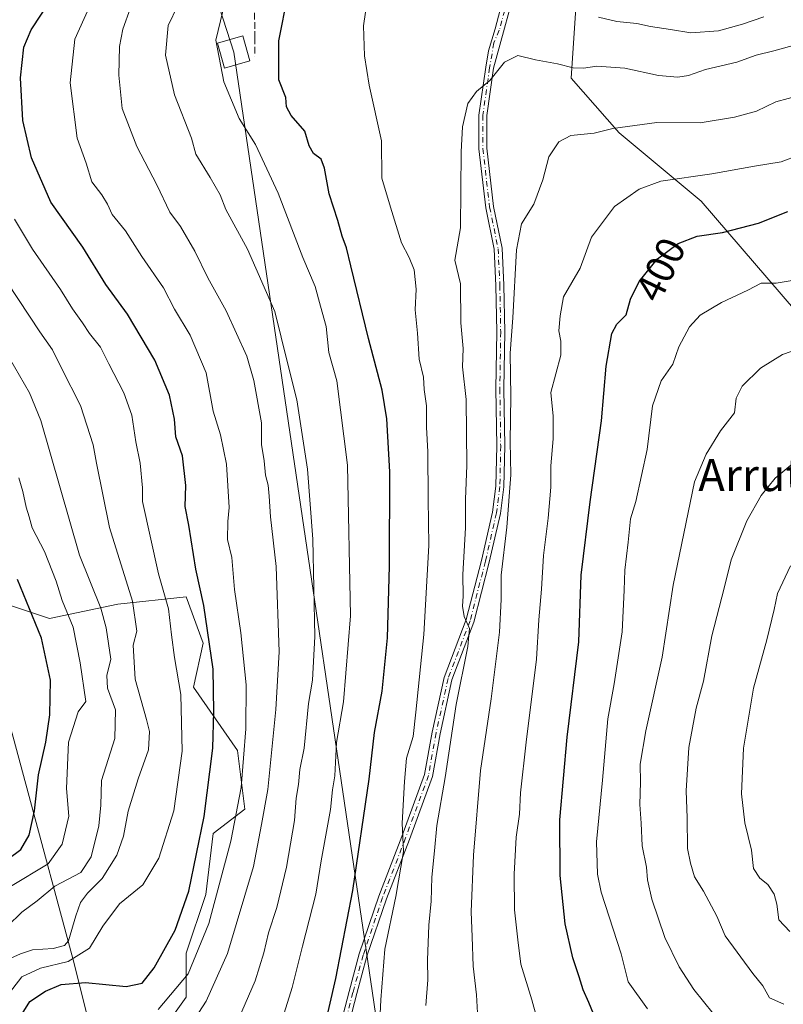
# Model space of a CAD drawing. Units: metres. Extents: x 606653 to 610077, y 4780163 to 4782531.
# Drawn here: x 608886 to 609077, y 4781202 to 4781448 of the extents above; entities that cross this region are included whole.
import ezdxf
from ezdxf.enums import TextEntityAlignment as Align

# ---------------------------------------------------------------- set-up
doc = ezdxf.new("R2010")
doc.units = ezdxf.units.M
doc.header["$MEASUREMENT"] = 0
doc.linetypes.add('DGN Style 3', pattern=[2.307223, 1.648017, -0.659207])
doc.linetypes.add('DGN Style 4', pattern=[2.638475, 1.318413, -0.659207, 0.001648, -0.659207])
for name, color, linetype, lineweight in [('Arbolado forestal CxS', 92, 'Continuous', 0), ('Camino Cxs', 7, 'Continuous', 0), ('Camino eje', 30, 'DGN Style 4', 13), ('Curva de nivel maestra', 30, 'Continuous', 30), ('Curva de nivel normal', 30, 'Continuous', 0), ('Matorral CxS', 135, 'Continuous', 0), ('Municipio', 91, 'Continuous', 13), ('Municipio CxS', 4, 'Continuous', 0), ('Rótulo de curva de nivel directora', 7, 'Continuous', 0), ('Senda', 7, 'DGN Style 3', 0), ('Tendido', 6, 'Continuous', 0), ('Texto cartográfico', 7, 'Continuous', 0), ('Torre de tendido Cxs', 51, 'Continuous', 0)]:
    doc.layers.add(name, color=color, linetype=linetype, lineweight=lineweight)
doc.styles.add('Style-Arial', font='txt')

msp = doc.modelspace()

# ---------------------------------------------------------------- linework, layer by layer
at = {"layer": 'Arbolado forestal CxS', "color": 92, "linetype": 'Continuous', "lineweight": 0}
for points in [[(609093.1259, 4781359.6243, 410.999), (609056.3325, 4781402.3767, 396.0127), (609035.8589, 4781419.4377, 389.2385), (609023.9165, 4781433.0855, 385.0676), (609025.6875, 4781459.2771, 375.5476), (608993.6257, 4781505.6425, 369.3357), (608954.5521, 4781553.1379, 362.0343), (608914.0431, 4781608.8625, 355.0794), (608893.6385, 4781634.0365, 350.3436), (608916.1645, 4781666.4755, 334.7259), (608920.0609, 4781669.8525, 332.91), (608933.5791, 4781681.5687, 325.2927), (608967.2485, 4781701.3061, 304.5636), (609005.5613, 4781732.6545, 275.3796), (609031.1037, 4781748.9085, 256.6251), (609053.1629, 4781759.3579, 243.4744), (609058.9681, 4781767.4851, 239.75), (609058.9675, 4781784.9005, 238.646), (609054.3225, 4781799.9939, 236.7901), (609047.3557, 4781813.9263, 234.4461), (609047.3547, 4781837.1469, 224.6081), (609081.0231, 4781881.2661, 193.3371)], [(608920.0609, 4781669.8525, 332.91), (608916.1645, 4781666.4755, 334.7259), (608893.6385, 4781634.0365, 350.3436), (608914.0431, 4781608.8625, 355.0794), (608954.5521, 4781553.1379, 362.0343), (608993.6257, 4781505.6425, 369.3357), (609025.6875, 4781459.2771, 375.5476), (609023.9165, 4781433.0855, 385.0676), (609035.8589, 4781419.4377, 389.2385), (609056.3325, 4781402.3767, 396.0127), (609093.1259, 4781359.6243, 410.999), (609117.6565, 4781308.6621, 420.9477), (609133.3755, 4781260.2149, 424.3589), (609143.2427, 4781243.4491, 422.7862), (609154.0971, 4781234.5721, 418.3591)], [(608907.2833, 4781183.7303, 356.6348), (608911.5605, 4781180.3697, 358.17), (608917.0353, 4781185.2365, 358.3874), (608918.8603, 4781191.3201, 357.0032), (608927.9849, 4781204.0955, 355.3945), (608927.9845, 4781215.0457, 351.4777), (608932.8507, 4781229.6459, 351.2995), (608934.6751, 4781244.8547, 350.4487), (608942.5835, 4781250.9381, 354.9386), (608940.7577, 4781265.5385, 352.9537), (608929.8069, 4781281.3557, 345.981), (608932.2397, 4781292.3059, 348.0366), (608927.9809, 4781303.8645, 346.8178), (608910.9471, 4781302.0395, 336.4755), (608893.9135, 4781298.3895, 326.1121), (608875.2111, 4781304.6233, 317.5545), (608874.4419, 4781307.4623, 317.5375), (608848.3017, 4781308.3499, 303.1133), (608830.4429, 4781301.7897, 292.8433)], [(608875.2111, 4781304.6233, 317.5545), (608893.9135, 4781298.3895, 326.1121), (608910.9471, 4781302.0395, 336.4755), (608927.9809, 4781303.8645, 346.8178), (608932.2397, 4781292.3059, 348.0366), (608929.8069, 4781281.3557, 345.981), (608940.7577, 4781265.5385, 352.9537), (608942.5835, 4781250.9381, 354.9386), (608934.6751, 4781244.8547, 350.4487), (608932.8507, 4781229.6459, 351.2995), (608927.9845, 4781215.0457, 351.4777), (608927.9849, 4781204.0955, 355.3945), (608918.8603, 4781191.3201, 357.0032), (608917.0353, 4781185.2365, 358.3874), (608911.5605, 4781180.3697, 358.17), (608907.2833, 4781183.7303, 356.6348), (608887.8429, 4781194.0655, 350.8313), (608865.7263, 4781200.0731, 343.5487)]]:
    msp.add_polyline3d(points, dxfattribs=at)
at = {"layer": 'Camino Cxs', "color": 7, "linetype": 'Continuous', "lineweight": 0}
for points in [[(608966.2111, 4781196.2565, 380.7607), (608968.5725, 4781205.4879, 383.05), (608971.1225, 4781214.8377, 380.7944), (608976.0073, 4781229.2793, 380.8184), (608981.7269, 4781244.1079, 381.5521), (608987.4091, 4781259.5973, 384.2369), (608989.3019, 4781270.1133, 386.8211), (608992.2853, 4781283.7515, 385.5074), (608997.7951, 4781298.1619, 387.4919), (609001.5875, 4781312.9103, 388.0439), (609004.3255, 4781324.9151, 389.3303), (609005.1591, 4781331.3759, 389.6158), (609005.3693, 4781341.4643, 389.6313), (609005.1577, 4781355.6431, 389.2145), (609005.3693, 4781369.8231, 389.5008), (609005.1583, 4781381.4341, 389.4061), (609004.7391, 4781390.4441, 388.4715), (609002.6295, 4781400.7819, 386.9318), (609000.9245, 4781415.4871, 386.1328), (609000.9245, 4781423.8709, 385.8005), (609002.6279, 4781435.7945, 384.5238), (609003.3445, 4781439.8847, 383.8889), (609004.9801, 4781445.3501, 382.6237), (609006.2701, 4781450.0901, 381.3026)], [(608966.2111, 4781196.2565, 380.7607), (608968.5725, 4781205.4879, 383.05), (608971.1225, 4781214.8377, 380.7944), (608976.0073, 4781229.2793, 380.8184), (608981.7269, 4781244.1079, 381.5521), (608987.4091, 4781259.5973, 384.2369), (608989.3019, 4781270.1133, 386.8211), (608992.2853, 4781283.7515, 385.5074), (608997.7951, 4781298.1619, 387.4919), (609001.5875, 4781312.9103, 388.0439), (609004.3255, 4781324.9151, 389.3303), (609005.1591, 4781331.3759, 389.6158), (609005.3693, 4781341.4643, 389.6313), (609005.1577, 4781355.6431, 389.2145), (609005.3693, 4781369.8231, 389.5008), (609005.1583, 4781381.4341, 389.4061), (609004.7391, 4781390.4441, 388.4715), (609002.6295, 4781400.7819, 386.9318), (609000.9245, 4781415.4871, 386.1328), (609000.9245, 4781423.8709, 385.8005), (609002.6279, 4781435.7945, 384.5238), (609003.3445, 4781439.8847, 383.8889), (609004.9801, 4781445.3501, 382.6237), (609006.2701, 4781450.0901, 381.3026)], [(609008.4501, 4781449.7601, 381.4157), (609007.0601, 4781444.6201, 382.7286), (609004.6077, 4781435.5117, 385.0615), (609002.9245, 4781423.7287, 386.2541), (609002.9245, 4781415.6025, 386.5621), (609004.6063, 4781401.0977, 387.59), (609006.7299, 4781390.6921, 389.2613), (609007.1575, 4781381.4987, 390.1948), (609007.3697, 4781369.8263, 390.3465), (609007.1579, 4781355.6431, 390.1793), (609007.3697, 4781341.4583, 390.5032), (609007.1565, 4781331.2267, 390.481), (609006.2969, 4781324.5641, 390.3128), (609003.5315, 4781312.4389, 388.9564), (608999.7039, 4781297.5539, 389.6221), (608994.2071, 4781283.1775, 386.1456), (608991.2637, 4781269.7223, 386.5631), (608989.3465, 4781259.0717, 386.0807), (608983.5987, 4781243.4037, 382.6499), (608977.8883, 4781228.5989, 381.766), (608973.0363, 4781214.2537, 380.4162), (608970.5063, 4781204.9769, 382.0816), (608968.2111, 4781196.0049, 381.8363)], [(609008.4501, 4781449.7601, 381.4157), (609007.0601, 4781444.6201, 382.7286), (609004.6077, 4781435.5117, 385.0615), (609002.9245, 4781423.7287, 386.2541), (609002.9245, 4781415.6025, 386.5621), (609004.6063, 4781401.0977, 387.59), (609006.7299, 4781390.6921, 389.2613), (609007.1575, 4781381.4987, 390.1948), (609007.3697, 4781369.8263, 390.3465), (609007.1579, 4781355.6431, 390.1793), (609007.3697, 4781341.4583, 390.5032), (609007.1565, 4781331.2267, 390.481), (609006.2969, 4781324.5641, 390.3128), (609003.5315, 4781312.4389, 388.9564), (608999.7039, 4781297.5539, 389.6221), (608994.2071, 4781283.1775, 386.1456), (608991.2637, 4781269.7223, 386.5631), (608989.3465, 4781259.0717, 386.0807), (608983.5987, 4781243.4037, 382.6499), (608977.8883, 4781228.5989, 381.766), (608973.0363, 4781214.2537, 380.4162), (608970.5063, 4781204.9769, 382.0816), (608968.2111, 4781196.0049, 381.8363)]]:
    msp.add_polyline3d(points, dxfattribs=at)
at = {"layer": 'Camino eje', "color": 30, "linetype": 'DGN Style 4', "lineweight": 13}
msp.add_polyline3d([(609007.3601, 4781449.9251, 381.2364), (609006.6651, 4781447.3551, 381.9284), (609006.0201, 4781444.9851, 382.6682), (609004.6651, 4781441.8351, 383.5388), (609003.6179, 4781435.6531, 384.7887), (609001.9245, 4781423.7999, 386.0041), (609001.9245, 4781415.5449, 386.3323), (609003.6179, 4781400.9397, 387.2658), (609005.7345, 4781390.5681, 388.8631), (609006.1579, 4781381.4665, 389.8007), (609006.3695, 4781369.8247, 389.9236), (609006.1579, 4781355.6431, 389.6969), (609006.3695, 4781341.4613, 390.0673), (609006.1579, 4781331.3013, 390.0474), (609005.3111, 4781324.7397, 389.8203), (609002.5595, 4781312.6745, 388.3648), (608998.7495, 4781297.8579, 388.519), (608993.2461, 4781283.4645, 385.7883), (608990.2829, 4781269.9179, 386.674), (608988.3779, 4781259.3345, 385.1204), (608982.6627, 4781243.7557, 382.0674), (608976.9477, 4781228.9391, 381.317), (608972.0795, 4781214.5457, 380.2442), (608969.5395, 4781205.2323, 382.555), (608967.2111, 4781196.1307, 381.545)], dxfattribs=at)
at = {"layer": 'Curva de nivel maestra', "color": 30, "linetype": 'Continuous', "lineweight": 30, "flags": 128}
for points, elevation in [([(608961.7, 4781193.1801), (608965.26, 4781208.7601), (608969.49, 4781230.6301), (608973.61, 4781258.4201), (608974.92, 4781270.0601), (608976.82, 4781280.3001), (608978.12, 4781293.6001), (608978.68, 4781311.5001), (608978.73, 4781334.9301), (608978, 4781348.1501), (608976.86, 4781355.3301), (608973.39, 4781368.1901), (608969.05, 4781386.2901), (608967.9, 4781390.8001), (608966.88, 4781393.6801), (608965.79, 4781397.5901), (608963.64, 4781404.2201), (608962.42, 4781410.6601), (608961.61, 4781412.8501), (608959.73, 4781414.2901), (608958.59, 4781416.1901), (608957.51, 4781419.8401), (608954.13, 4781423.7301), (608953.01, 4781425.9001), (608952.79, 4781428.2801), (608951.08, 4781432.6201), (608951.06, 4781442.3801), (608953.31, 4781453.7601)], 375), ([(608884.5, 4781195.7401), (608888.97, 4781202.9701), (608892.91, 4781205.5601), (608896.8, 4781207.2101), (608902.87, 4781207.7501), (608913.04, 4781206.7401), (608917.02, 4781207.5301), (608920, 4781211.3601), (608925.22, 4781220.7801), (608928.6, 4781230.4501), (608932.49, 4781249.1101), (608934.63, 4781266.1101), (608934.88, 4781275.2801), (608934.67, 4781285.7801), (608932.38, 4781301.6801), (608930.39, 4781310.7501), (608928.61, 4781321.6801), (608927.76, 4781326.3001), (608927.89, 4781331.5601), (608927.02, 4781338.9601), (608925.37, 4781343.7201), (608925.07, 4781348.0901), (608923.84, 4781354.1101), (608920.16, 4781362.7901), (608913.36, 4781374.2801), (608907.96, 4781381.6101), (608902.2, 4781390.9801), (608894.23, 4781402.1901), (608889.43, 4781413.2301), (608887.27, 4781422.5101), (608886.64, 4781433.1201), (608887.5, 4781440.7701), (608889.37, 4781445.1001), (608894.36, 4781452.7601)], 350), ([(609030.48, 4781197.5001), (609028.38, 4781202.7901), (609026.92, 4781205.9001), (609025.97, 4781209.1601), (609024.32, 4781213.9001), (609022.47, 4781222.3401), (609021.2, 4781234.4301), (609021.1, 4781248.2401), (609022.94, 4781268.8601), (609025.83, 4781292.6401), (609026.42, 4781309.2301), (609028.71, 4781327.5201), (609031.49, 4781347.6401), (609032.64, 4781361.3401), (609034.1, 4781369.4401), (609035.32, 4781371.8001), (609037.61, 4781374.1101), (609038.75, 4781377.9601), (609040.86, 4781382.3801), (609045.43, 4781388.0401), (609050.6, 4781391.8401), (609055.38, 4781393.6801), (609061.65, 4781394.5701), (609070.63, 4781396.9301), (609077.96, 4781399.8001)], 400), ([(608883.48, 4781238.4701), (608886.8, 4781240.8301), (608888.85, 4781244.4401), (608890.15, 4781250.4901), (608891.15, 4781259.4901), (608892.99, 4781267.6301), (608894.02, 4781274.4001), (608894.14, 4781283.0901), (608891.91, 4781293.5601), (608885.96, 4781308.1101)], 325)]:
    msp.add_lwpolyline(points, dxfattribs=dict(at, elevation=elevation))
at = {"layer": 'Curva de nivel normal', "color": 30, "linetype": 'Continuous', "lineweight": 0, "flags": 128}
for points, elevation in [([(608921.03, 4781201.02), (608928.48, 4781209.92), (608933.66, 4781222.45), (608939.11, 4781242.91), (608941.67, 4781256.29), (608942.82, 4781270.91), (608942.93, 4781281.93), (608941.6, 4781294.89), (608940.03, 4781305.66), (608939.35, 4781313.64), (608938.3, 4781318.09), (608938.32, 4781322.61), (608938.67, 4781326.1), (608938.04, 4781336.84), (608936.54, 4781344.17), (608934.73, 4781350.1), (608932.92, 4781359.67), (608928.95, 4781369.05), (608925.08, 4781375.47), (608922.32, 4781380.85), (608916.92, 4781388.66), (608912.86, 4781394.99), (608909.56, 4781399.05), (608908.37, 4781401.69), (608906.93, 4781403.96), (608904.48, 4781407.24), (608903.03, 4781411.87), (608900.79, 4781418.08), (608899.02, 4781431.86), (608900.25, 4781442.8), (608904.89, 4781453.16)], 355), ([(608929.5, 4781197.7), (608932.92, 4781203.08), (608938.24, 4781214.97), (608944.77, 4781236.64), (608946.78, 4781247.11), (608948.29, 4781255.78), (608950.29, 4781275.78), (608951.12, 4781290.09), (608950.38, 4781311.36), (608948.97, 4781323.77), (608948.68, 4781328.87), (608948.44, 4781331.68), (608947.78, 4781334.1), (608947.38, 4781337.68), (608946.72, 4781341.75), (608946.72, 4781347.17), (608944.81, 4781357.75), (608943.1, 4781363.8), (608937.93, 4781375.08), (608933.36, 4781383.32), (608930.15, 4781389.98), (608926.57, 4781396.12), (608923.9, 4781399.7), (608920.69, 4781406.49), (608915.69, 4781416.07), (608912.06, 4781425.5), (608911.18, 4781433.77), (608911.36, 4781440.93), (608912.17, 4781445.25), (608914.09, 4781450.59)], 360), ([(608939.38, 4781194.78), (608945.18, 4781208.11), (608947.35, 4781215.11), (608948.46, 4781220.11), (608950.54, 4781226.44), (608952.95, 4781236.43), (608954.95, 4781248.11), (608955.39, 4781253.63), (608955.95, 4781257.06), (608956.34, 4781260.82), (608957.35, 4781266.16), (608958.45, 4781277.26), (608959.47, 4781283.07), (608960.02, 4781293.97), (608959.52, 4781318.18), (608958.19, 4781335.62), (608955.58, 4781352.95), (608953.2, 4781362.14), (608950.1, 4781374.91), (608943.27, 4781390.45), (608937.82, 4781400.34), (608936.45, 4781403.99), (608933.96, 4781408.29), (608930.36, 4781414.13), (608929.31, 4781418.11), (608925.09, 4781428.87), (608922.79, 4781438.8), (608923.48, 4781446.16), (608925.93, 4781451.13)], 365), ([(608975.8, 4781189.45), (608976.46, 4781203.45), (608977.45, 4781216.03), (608980.27, 4781229.12), (608982.18, 4781240.36), (608981.84, 4781247.4), (608982.42, 4781257.83), (608982.85, 4781263.66), (608984.52, 4781269.01), (608985.25, 4781275.11), (608987.2, 4781294.44), (608988.43, 4781316.64), (608988.31, 4781328.24), (608988.23, 4781339.97), (608987.86, 4781346.1), (608987.86, 4781351.44), (608987.32, 4781355.52), (608987.13, 4781358.58), (608986.04, 4781363.04), (608985.6, 4781369.52), (608985.02, 4781375.34), (608985.32, 4781380.46), (608984.84, 4781385.32), (608983.56, 4781388.37), (608981.61, 4781392.07), (608978.93, 4781400.9), (608976.77, 4781408.1), (608976.64, 4781417.42), (608973.59, 4781431.35), (608972.42, 4781438.6), (608972.2, 4781446.1), (608973.11, 4781452.36)], 380), ([(608952.43, 4781200.11), (608954.42, 4781206.45), (608956.94, 4781216.78), (608960.28, 4781229.78), (608961.64, 4781238.05), (608963.94, 4781250.85), (608964.47, 4781255.75), (608965, 4781259.26), (608965.41, 4781267.56), (608967.22, 4781277.7), (608968.93, 4781299.06), (608968.15, 4781336.62), (608965.5, 4781357.64), (608963.57, 4781364.67), (608962.87, 4781371.2), (608961.45, 4781376.22), (608960.11, 4781381.11), (608957.04, 4781388.34), (608950.88, 4781404.44), (608945.23, 4781416.5), (608941.22, 4781423.04), (608937.33, 4781432.13), (608935.38, 4781442.54), (608937.12, 4781449.71)], 370), ([(609030.76, 4781448.22), (609035.29, 4781447.18), (609040.31, 4781446.66), (609043.7, 4781445.93), (609048.69, 4781445.18), (609053.8, 4781444.34), (609060.67, 4781444.86), (609066.63, 4781446.48), (609071.95, 4781448.32)], 380), ([(608987.67, 4781202.02), (608988.19, 4781208.43), (608988.15, 4781213.26), (608988.44, 4781222.05), (608989, 4781228.01), (608989.21, 4781233.96), (608989.87, 4781240.51), (608990.42, 4781246.89), (608992.54, 4781258.84), (608995.24, 4781277.04), (608998.22, 4781291.43), (608998.56, 4781295.93), (608997.24, 4781298.91), (608996.82, 4781301.46), (608997.02, 4781304), (608996.94, 4781309.37), (608997.56, 4781321.03), (608997.56, 4781328.19), (608997.9, 4781336.51), (608997.76, 4781353.02), (608996.88, 4781361.1), (608996.99, 4781365.69), (608996.45, 4781372.1), (608996.33, 4781381.85), (608994.95, 4781387.75), (608996.35, 4781395.79), (608996.52, 4781414.67), (608996.81, 4781420.89), (608998.16, 4781426.77), (609000.31, 4781429.77), (609003.65, 4781432.44), (609007.28, 4781437.01), (609010.63, 4781438.69), (609015.02, 4781437.64), (609020.53, 4781436.64), (609024.41, 4781435.65), (609026.99, 4781435.53), (609030.3, 4781436.06), (609037.31, 4781435.52), (609045.67, 4781433.74), (609050.56, 4781433.28), (609053.2, 4781433.69), (609057.44, 4781435.19), (609065.2, 4781437.01), (609070.06, 4781438.77), (609074.44, 4781439.85), (609084.67, 4781442.72)], 385), ([(609000.61, 4781200.15), (609000.3, 4781204.66), (608999.48, 4781211.78), (608999.28, 4781219.08), (608999, 4781225.33), (608999.59, 4781239.45), (609001.37, 4781260.59), (609004.02, 4781278.39), (609006.08, 4781295.02), (609006.5, 4781303.12), (609006.46, 4781309.24), (609007.94, 4781321.19), (609008.92, 4781334.22), (609008.76, 4781342.5), (609008.92, 4781353.7), (609008.76, 4781364.5), (609009.37, 4781373.34), (609010.32, 4781390.26), (609011.54, 4781396.76), (609014.65, 4781401.67), (609016.88, 4781407.72), (609018.4, 4781413.42), (609020.82, 4781417.22), (609023.86, 4781418.76), (609029.68, 4781419.36), (609034.33, 4781420.48), (609045.31, 4781422.05), (609056.07, 4781421.92), (609064.63, 4781423.38), (609070.13, 4781424.8), (609074.96, 4781427.17), (609090.33, 4781431.3)], 390), ([(609015.29, 4781199.14), (609014.11, 4781203.4), (609011.42, 4781212.26), (609010.63, 4781218.33), (609009.82, 4781225.87), (609009.7, 4781234.74), (609010.22, 4781243.98), (609011.05, 4781249.64), (609011.32, 4781255), (609012.69, 4781267.65), (609015.28, 4781288.33), (609015.85, 4781298.1), (609016.58, 4781305.77), (609017.04, 4781314.1), (609018.21, 4781323.44), (609018.83, 4781331.12), (609018.87, 4781336.44), (609019.44, 4781343.22), (609019.44, 4781348.82), (609018.89, 4781354.7), (609021.33, 4781364.04), (609021.4, 4781367.54), (609020.87, 4781370.1), (609021.2, 4781373.81), (609022.04, 4781378.59), (609026.22, 4781385.72), (609028.99, 4781393.48), (609034.72, 4781401.1), (609040.89, 4781405.43), (609046.28, 4781407.36), (609058.96, 4781409.22), (609069.62, 4781411.15), (609076.29, 4781412.23), (609080.72, 4781413.88)], 395), ([(608883.32, 4781204.42), (608886.98, 4781209.13), (608891.64, 4781211.28), (608898.52, 4781212.97), (608903.86, 4781216.27), (608907.21, 4781221.76), (608911.36, 4781227.36), (608917.16, 4781232.08), (608921.15, 4781238.74), (608924.88, 4781250.49), (608926.96, 4781265.39), (608926.67, 4781279.48), (608925.08, 4781288.69), (608924.28, 4781294.32), (608923.56, 4781300.84), (608921.11, 4781309.58), (608917.09, 4781327.56), (608917.08, 4781330.95), (608916.48, 4781337.15), (608915.45, 4781342.44), (608914.43, 4781349.1), (608912.47, 4781354.62), (608908.73, 4781361.84), (608906.65, 4781366.06), (608903.84, 4781369.46), (608902.17, 4781372.1), (608899.61, 4781375.6), (608896.61, 4781380.36), (608889.66, 4781390.46), (608885.2, 4781397.96)], 345), ([(608883.51, 4781213.48), (608886.69, 4781214.87), (608889.68, 4781215.88), (608894.82, 4781216.18), (608897.61, 4781216.94), (608898.62, 4781218.1), (608900.47, 4781224.35), (608901.64, 4781227.7), (608903.4, 4781229.96), (608907, 4781233.66), (608910.68, 4781239.47), (608912.32, 4781244.18), (608913.5, 4781250.4), (608915.99, 4781258.47), (608918.61, 4781265.7), (608918.86, 4781270.27), (608918.09, 4781273.3), (608915.3, 4781283.32), (608914.79, 4781291.78), (608915.64, 4781295.29), (608914.6, 4781302.77), (608908.88, 4781321.1), (608905.59, 4781337.16), (608904.8, 4781341.69), (608901.66, 4781351.5), (608896.92, 4781360.77), (608894.68, 4781365.4), (608891.48, 4781369.89), (608883.45, 4781382.07)], 340), ([(609079.99, 4781382.8), (609075.06, 4781381.99), (609071.29, 4781382.01), (609067.96, 4781380.24), (609061.38, 4781377.2), (609056.1, 4781374.02), (609053.4, 4781371.1), (609050.8, 4781366.1), (609049.3, 4781361.77), (609046.33, 4781357.62), (609044.22, 4781351.4), (609042.86, 4781340.5), (609040.02, 4781327.58), (609038.74, 4781323.3), (609038.18, 4781317.45), (609037.3, 4781310.48), (609037.16, 4781305.45), (609036.62, 4781295.1), (609034.65, 4781282.11), (609033.1, 4781273.45), (609031.74, 4781258.11), (609030.26, 4781242.78), (609030.51, 4781234.69), (609031.45, 4781230.21), (609036.36, 4781214.84), (609038.18, 4781207.91), (609042.99, 4781201.19)], 405), ([(608881.36, 4781367.64), (608888.9, 4781354.62), (608891.71, 4781347.79), (608901.42, 4781314.22), (608906.73, 4781301), (608908, 4781296.07), (608909.21, 4781288.27), (608908.22, 4781284.24), (608908.38, 4781281.08), (608910.35, 4781275.66), (608910.15, 4781268.56), (608906.9, 4781258.03), (608906.68, 4781251.9), (608906.18, 4781246.77), (608904.3, 4781239.04), (608901.72, 4781235.17), (608895.24, 4781231.7), (608890.87, 4781228.04), (608886.97, 4781225.26), (608883.43, 4781221.78)], 335), ([(609080.96, 4781365.69), (609076.63, 4781364.22), (609071.11, 4781360.81), (609066.54, 4781356.3), (609065.1, 4781353.33), (609064.65, 4781349.67), (609061.17, 4781345.15), (609057.6, 4781339.36), (609054.67, 4781332.44), (609049.36, 4781306.77), (609046.58, 4781288.78), (609042.56, 4781270.44), (609041.15, 4781262.16), (609041.18, 4781257.67), (609041.05, 4781252.1), (609041.41, 4781247.43), (609041.61, 4781241.79), (609042.68, 4781236.44), (609042.93, 4781233.31), (609044.08, 4781228.46), (609047.25, 4781218.96), (609050.85, 4781211.67), (609054.54, 4781206.03), (609059.37, 4781200.01)], 410), ([(609084.88, 4781341.8), (609074.79, 4781333.36), (609071.27, 4781329.1), (609067.71, 4781322.77), (609063.81, 4781313.07), (609062.1, 4781305.96), (609059, 4781294.08), (609056.94, 4781282.78), (609055.11, 4781276.11), (609053.24, 4781266.25), (609052.59, 4781255.48), (609052.85, 4781248.78), (609052.96, 4781241.11), (609053.7, 4781237.45), (609054.68, 4781234.05), (609056.93, 4781230.5), (609060.22, 4781224.26), (609062.36, 4781219.39), (609069.19, 4781210.01), (609071.73, 4781206.88), (609073.38, 4781203.91), (609076.93, 4781202.36)], 415), ([(608884.21, 4781231.69), (608893.58, 4781237.32), (608897.03, 4781242.18), (608898.69, 4781249.21), (608898.16, 4781256.09), (608898.66, 4781267.61), (608901.07, 4781275.18), (608902.99, 4781277.78), (608901.59, 4781287.4), (608899.8, 4781296.27), (608897.09, 4781302.89), (608895.56, 4781307.69), (608892.63, 4781315.1), (608889.56, 4781321.02), (608888.82, 4781323.76), (608888.06, 4781326.17), (608887.26, 4781330.05), (608886.25, 4781333.51)], 330), ([(609078.61, 4781311.51), (609075.37, 4781304.63), (609074.53, 4781300.67), (609072.7, 4781293.15), (609069.36, 4781281.06), (609066.92, 4781266.16), (609066.43, 4781254.7), (609067.22, 4781247.49), (609068.85, 4781240.67), (609069.35, 4781236.11), (609070.96, 4781233.69), (609072.93, 4781232.17), (609074.57, 4781229.78), (609075.18, 4781227.28), (609075.69, 4781223.33), (609078.46, 4781220.47)], 420)]:
    msp.add_lwpolyline(points, dxfattribs=dict(at, elevation=elevation))
at = {"layer": 'Matorral CxS', "color": 135, "linetype": 'Continuous', "lineweight": 0}
for points in [[(608817.1341, 4781966.3761, 173.3434), (608821.5543, 4781943.8391, 186.137), (608842.3965, 4781882.1539, 224.5125), (608879.9125, 4781775.4553, 284.8444), (608910.7585, 4781695.4313, 323.5062), (608920.0609, 4781669.8525, 332.91), (608916.1645, 4781666.4755, 334.7259), (608893.6385, 4781634.0365, 350.3436), (608914.0431, 4781608.8625, 355.0794), (608954.5521, 4781553.1379, 362.0343), (608993.6257, 4781505.6425, 369.3357), (609025.6875, 4781459.2771, 375.5476), (609023.9165, 4781433.0855, 385.0676), (609035.8589, 4781419.4377, 389.2385), (609056.3325, 4781402.3767, 396.0127), (609093.1259, 4781359.6243, 410.999)], [(608920.0609, 4781669.8525, 332.91), (608916.1645, 4781666.4755, 334.7259), (608893.6385, 4781634.0365, 350.3436), (608914.0431, 4781608.8625, 355.0794), (608954.5521, 4781553.1379, 362.0343), (608993.6257, 4781505.6425, 369.3357), (609025.6875, 4781459.2771, 375.5476), (609023.9165, 4781433.0855, 385.0676), (609035.8589, 4781419.4377, 389.2385), (609056.3325, 4781402.3767, 396.0127), (609093.1259, 4781359.6243, 410.999), (609117.6565, 4781308.6621, 420.9477), (609133.3755, 4781260.2149, 424.3589), (609143.2427, 4781243.4491, 422.7862), (609154.0971, 4781234.5721, 418.3591)], [(608907.2833, 4781183.7303, 356.6348), (608911.5605, 4781180.3697, 358.17), (608917.0353, 4781185.2365, 358.3874), (608918.8603, 4781191.3201, 357.0032), (608927.9849, 4781204.0955, 355.3945), (608927.9845, 4781215.0457, 351.4777), (608932.8507, 4781229.6459, 351.2995), (608934.6751, 4781244.8547, 350.4487), (608942.5835, 4781250.9381, 354.9386), (608940.7577, 4781265.5385, 352.9537), (608929.8069, 4781281.3557, 345.981), (608932.2397, 4781292.3059, 348.0366), (608927.9809, 4781303.8645, 346.8178), (608910.9471, 4781302.0395, 336.4755), (608893.9135, 4781298.3895, 326.1121), (608875.2111, 4781304.6233, 317.5545), (608874.4419, 4781307.4623, 317.5375), (608848.3017, 4781308.3499, 303.1133), (608830.4429, 4781301.7897, 292.8433)], [(608918.8603, 4781191.3201, 357.0032), (608927.9849, 4781204.0955, 355.3945), (608927.9845, 4781215.0457, 351.4777), (608932.8507, 4781229.6459, 351.2995), (608934.6751, 4781244.8547, 350.4487), (608942.5835, 4781250.9381, 354.9386), (608940.7577, 4781265.5385, 352.9537), (608929.8069, 4781281.3557, 345.981), (608932.2397, 4781292.3059, 348.0366), (608927.9809, 4781303.8645, 346.8178), (608910.9471, 4781302.0395, 336.4755), (608893.9135, 4781298.3895, 326.1121), (608875.2111, 4781304.6233, 317.5545)]]:
    msp.add_polyline3d(points, dxfattribs=at)
at = {"layer": 'Municipio', "color": 91, "linetype": 'Continuous', "lineweight": 13, "flags": 128}
msp.add_lwpolyline([(608925.954, 4781055.175), (608921.869, 4781082.989), (608914.512, 4781133.065), (608912.963, 4781144.116), (608907.717, 4781181.541), (608904.518, 4781194.471), (608900.066, 4781212.474), (608875.859, 4781301.845), (608840.915, 4781430.857), (608829.134, 4781474.455), (608779.261, 4781659), (608742.319, 4781679.408), (608681.756, 4781712.864), (608652.47, 4781728.859), (608644.236, 4781733.356), (608642.713, 4781734.324), (608635.152, 4781739.136), (608629.537, 4781742.144), (608602.507, 4781756.627), (608549.352, 4781816.059), (608494.283, 4781875.682)], dxfattribs=at)
msp.add_lwpolyline([(608925.954, 4781055.175), (608921.869, 4781082.989), (608914.512, 4781133.065), (608912.963, 4781144.116), (608907.717, 4781181.541), (608904.518, 4781194.471), (608900.066, 4781212.474), (608875.859, 4781301.845), (608840.915, 4781430.857), (608829.134, 4781474.455), (608779.261, 4781659), (608742.319, 4781679.408), (608681.756, 4781712.864), (608652.47, 4781728.859), (608644.236, 4781733.356), (608642.713, 4781734.324), (608635.152, 4781739.136), (608629.537, 4781742.144), (608602.507, 4781756.627), (608549.352, 4781816.059), (608494.283, 4781875.682)], dxfattribs=at)
at = {"layer": 'Municipio CxS', "color": 4, "linetype": 'Continuous', "lineweight": 0, "flags": 128}
for points in [[(608925.954, 4781055.175), (608921.869, 4781082.989), (608914.512, 4781133.065), (608912.963, 4781144.116), (608907.717, 4781181.541), (608904.518, 4781194.471), (608900.066, 4781212.474), (608875.859, 4781301.845), (608840.915, 4781430.857), (608829.134, 4781474.455), (608779.261, 4781659), (608742.319, 4781679.408), (608681.756, 4781712.864), (608652.47, 4781728.859), (608644.236, 4781733.356), (608642.713, 4781734.324), (608635.152, 4781739.136), (608629.537, 4781742.144), (608602.507, 4781756.627), (608549.352, 4781816.059), (608494.283, 4781875.682)], [(608494.283, 4781875.682), (608549.352, 4781816.059), (608602.507, 4781756.627), (608629.537, 4781742.144), (608635.152, 4781739.136), (608642.713, 4781734.324), (608644.236, 4781733.356), (608652.47, 4781728.859), (608681.756, 4781712.864), (608742.319, 4781679.408), (608779.261, 4781659), (608829.134, 4781474.455), (608840.915, 4781430.857), (608875.859, 4781301.845), (608900.066, 4781212.474), (608904.518, 4781194.471), (608907.717, 4781181.541), (608912.963, 4781144.116), (608914.512, 4781133.065), (608921.869, 4781082.989), (608925.954, 4781055.175)]]:
    msp.add_lwpolyline(points, dxfattribs=at)
at = {"layer": 'Senda', "color": 7, "linetype": 'DGN Style 3', "lineweight": 0}
msp.add_polyline3d([(608989.2055, 4781493.5127, 375.4501), (608982.5501, 4781488.8227, 374.0819), (608977.2585, 4781481.8111, 374.447), (608969.5855, 4781475.5935, 374.1973), (608958.3407, 4781466.4653, 373.9396), (608950.9323, 4781460.6445, 373.4699), (608947.3605, 4781456.9403, 373.2051), (608944.9793, 4781451.6485, 373.5471), (608945.1115, 4781443.1819, 384.6367), (608945.1115, 4781438.5517, 384.9162)], dxfattribs=at)
at = {"layer": 'Tendido', "color": 6, "linetype": 'Continuous', "lineweight": 0}
msp.add_polyline3d([(608942.8164, 4780199.0737, 295.452), (608943.05, 4780205.86, 307.24), (609069.7693, 4780548.5528, 201.5174), (609045.1562, 4780716.3775, 231.6306), (608984.43, 4781136.87, 402.2853), (608939.8222, 4781439.5714, 391.439), (608874.94, 4781639.965, 368.0963), (608809.943, 4781841.7093, 272.4394), (608641.412, 4782363.1557, 290.932), (608602.715, 4782484.155, 303.0912), (608606.5262, 4782507.8608, 279.1678)], dxfattribs=at)
msp.add_polyline3d([(608942.8164, 4780199.0737, 295.452), (608943.05, 4780205.86, 307.24), (609069.7693, 4780548.5528, 201.5174), (609045.1562, 4780716.3775, 231.6306), (608984.43, 4781136.87, 402.2853), (608939.8222, 4781439.5714, 391.439), (608874.94, 4781639.965, 368.0963), (608809.943, 4781841.7093, 272.4394), (608641.412, 4782363.1557, 290.932), (608602.715, 4782484.155, 303.0912), (608606.5262, 4782507.8608, 279.1678)], dxfattribs=at)
at = {"layer": 'Torre de tendido Cxs', "color": 51, "linetype": 'Continuous', "lineweight": 0}
msp.add_polyline3d([(608943.87, 4781437.35, 386.8014), (608937.53, 4781435.56, 389.2162), (608935.78, 4781441.8, 386.4287), (608942.11, 4781443.58, 387.6427), (608943.87, 4781437.35, 386.8014)], dxfattribs=at)
msp.add_3dface([(608943.87, 4781437.35, 386.8014), (608937.53, 4781435.56, 389.2162), (608935.78, 4781441.8, 386.4287), (608942.11, 4781443.58, 387.6427)], dxfattribs=at)

# ---------------------------------------------------------------- texts
at = {"layer": 'Rótulo de curva de nivel directora', "color": 7, "linetype": 'Continuous', "lineweight": 0, "style": 'Style-Arial'}
msp.add_text('400', height=7, rotation=64.481195, dxfattribs=at).set_placement((609046.2059, 4781385.3843), align=Align.MIDDLE_CENTER)
at = {"layer": 'Texto cartográfico', "color": 7, "linetype": 'Continuous', "lineweight": 0, "style": 'Style-Arial'}
msp.add_text('Arrutela', height=8, dxfattribs=at).set_placement((609076.1784, 4781334.1702), align=Align.MIDDLE_CENTER)

doc.saveas('drawing.dxf')
